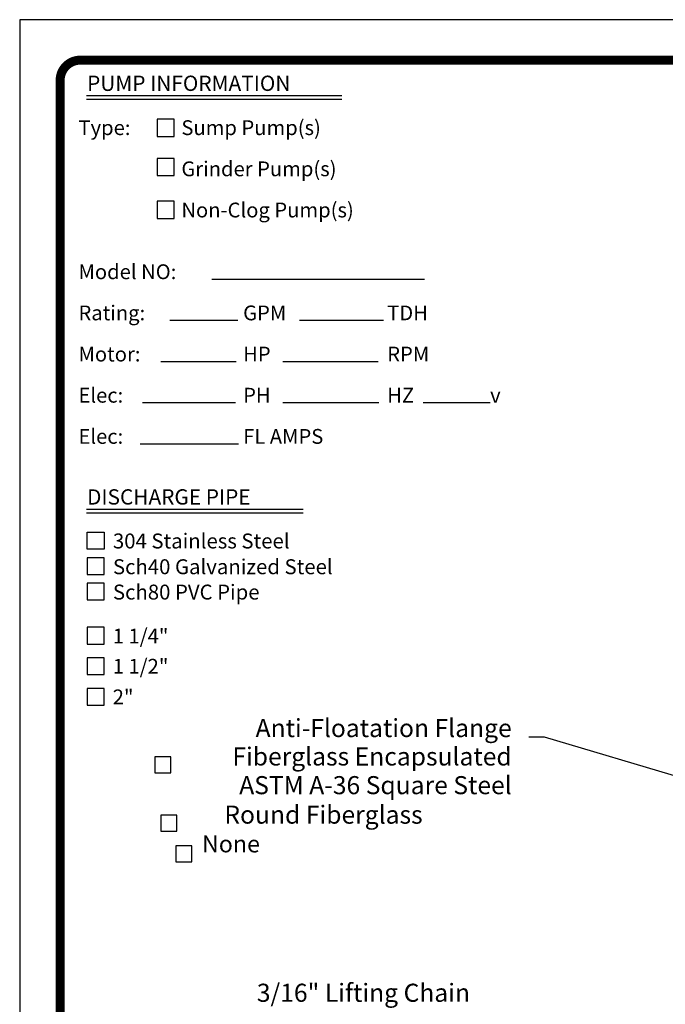
# Model space of a CAD drawing. Extents: x 401 to 1049, y 10 to 301.
# Drawn here: x 824 to 900, y 185 to 301 of the extents above; entities that cross this region are included whole.
import ezdxf
from ezdxf.enums import TextEntityAlignment as Align

# ---------------------------------------------------------------- set-up
doc = ezdxf.new("R2010")
doc.units = 0
doc.header["$LTSCALE"] = 3
doc.header["$MEASUREMENT"] = 0
for name, color, linetype in [('BORDER', 5, 'CONTINUOUS'), ('DIM', 6, 'CONTINUOUS'), ('LIMITS', 7, 'CONTINUOUS')]:
    doc.layers.add(name, color=color, linetype=linetype)
doc.styles.add('ITALICT', font='italict', dxfattribs={"height": 2})
doc.styles.add('ROMAND', font='romand', dxfattribs={"height": 1.65})
doc.styles.add('ROMANT', font='romant', dxfattribs={"height": 0.054})

msp = doc.modelspace()

# ---------------------------------------------------------------- linework, layer by layer
at = {"layer": 'BORDER', "color": 6}
for p, q in [((832.096, 291.89392), (862.08842, 291.89392)), ((832.096, 291.45329), (862.08842, 291.45329)), ((846.81838, 270.30737), (871.79837, 270.30737)), ((841.89169, 265.47012), (849.85935, 265.47012)), ((857.11897, 265.47012), (866.96861, 265.47012)), ((840.81467, 260.63287), (849.68047, 260.63287)), ((855.14754, 260.63287), (866.34252, 260.63287)), ((838.66811, 255.79562), (849.59103, 255.79562)), ((855.14754, 255.79562), (866.43196, 255.79562)), ((871.63072, 255.79562), (879.51267, 255.79562)), ((838.39979, 250.95837), (849.94879, 250.95837)), ((832.096, 243.28608), (857.54956, 243.28608)), ((832.096, 242.84546), (857.54956, 242.84546))]:
    msp.add_line(p, q, dxfattribs=at)
at = {"layer": 'BORDER', "color": 5}
for points, const_width in [([(828.98397, 43.63986), (828.98397, 293.6724, -0.414213562), (831.35918, 296.0476), (1041.93296, 296.0476, -0.414213562), (1044.30817, 293.6724), (1044.30817, 43.63986)], 1.058), ([(828.98397, 293.6724, -0.414213562), (831.35918, 296.0476, -0.761549886)], 0.5938)]:
    msp.add_lwpolyline(points, format="xyb", dxfattribs=dict(at, const_width=const_width))
at = {"layer": 'BORDER', "color": 5, "const_width": 0.5938}
for points in [[(1041.93296, 296.0476), (831.35918, 296.0476)], [(828.98397, 43.63986), (828.98397, 293.6724)]]:
    msp.add_lwpolyline(points, dxfattribs=at)
at = {"layer": 'BORDER', "color": 6}
for points in [[(842.38319, 287.08074), (842.38319, 289.09384), (840.37009, 289.09384), (840.37009, 287.08074)], [(842.38319, 282.47937), (842.38319, 284.49247), (840.37009, 284.49247), (840.37009, 282.47937)], [(842.38319, 277.44661), (842.38319, 279.45972), (840.37009, 279.45972), (840.37009, 277.44661)], [(834.1639, 238.57163), (832.18016, 238.57163), (832.18016, 240.55537), (834.1639, 240.55537)], [(834.1639, 237.57627), (832.18016, 237.57627), (832.18016, 235.59253), (834.1639, 235.59253)], [(834.1639, 234.59717), (832.18016, 234.59717), (832.18016, 232.61343), (834.1639, 232.61343)], [(834.14834, 229.40017), (832.18016, 229.40017), (832.18016, 227.43199), (834.14834, 227.43199)], [(834.14834, 225.80188), (832.18016, 225.80188), (832.18016, 223.8337), (834.14834, 223.8337)], [(834.14834, 222.2036), (832.18016, 222.2036), (832.18016, 220.23542), (834.14834, 220.23542)], [(841.9862, 212.28889), (841.9862, 214.16725), (840.10784, 214.16725), (840.10784, 212.28889)], [(842.6936, 205.45038), (842.6936, 207.32874), (840.81524, 207.32874), (840.81524, 205.45038)], [(844.46212, 201.82998), (844.46212, 203.70833), (842.58376, 203.70833), (842.58376, 201.82998)]]:
    msp.add_lwpolyline(points, close=True, dxfattribs=at)
at = {"layer": 'BORDER', "color": 5}
msp.add_arc((831.35918, 293.6724), 2.3752, 90, 180, dxfattribs=at)
at = {"layer": 'DIM'}
for p, q in [((885.89921, 216.49382), (884.04921, 216.49382)), ((902.25061, 211.63554), (885.89921, 216.49382))]:
    msp.add_line(p, q, dxfattribs=at)
at = {"layer": 'LIMITS', "color": 7}
for p, q in [((824.23357, 300.79801), (824.23357, 9.84801)), ((1049.05857, 300.79801), (824.23357, 300.79801))]:
    msp.add_line(p, q, dxfattribs=at)

# ---------------------------------------------------------------- texts
at = {"layer": 'BORDER', "color": 6}
for s, height, style, p in [('PUMP INFORMATION', 1.7974713, 'ITALICT', (832.15182, 292.42619)), ('Type:', 1.740425, 'ROMANT', (831.14017, 287.23775)), ('Sump Pump(s)', 1.7404251, 'ROMANT', (843.2333, 287.23775)), ('Grinder Pump(s)', 1.7404251, 'ROMANT', (843.2333, 282.4005)), ('Non-Clog Pump(s)', 1.7404251, 'ROMANT', (843.2333, 277.56325)), ('Model NO:', 1.740425, 'ROMANT', (831.14017, 270.30737)), ('Rating:', 1.740425, 'ROMANT', (831.14017, 265.47012)), ('GPM', 1.740425, 'ROMANT', (850.48917, 265.47012)), ('TDH', 1.740425, 'ROMANT', (867.41955, 265.47012)), ('Motor:', 1.740425, 'ROMANT', (831.14017, 260.63287)), ('HP', 1.740425, 'ROMANT', (850.48917, 260.63287)), ('RPM', 1.740425, 'ROMANT', (867.41955, 260.63287)), ('Elec:', 1.740425, 'ROMANT', (831.14017, 255.79562)), ('PH', 1.740425, 'ROMANT', (850.48917, 255.79562)), ('HZ', 1.740425, 'ROMANT', (867.41955, 255.79562)), ('v', 1.74043, 'ROMANT', (879.51267, 255.79562)), ('Elec:', 1.740425, 'ROMANT', (831.14017, 250.95837)), ('FL AMPS', 1.740425, 'ROMANT', (850.48917, 250.95837)), ('DISCHARGE PIPE', 1.7974713, 'ITALICT', (832.15182, 243.81835)), ('304 Stainless Steel', 1.7541834, 'ROMANT', (835.18948, 238.66119)), ('Sch40 Galvanized Steel', 1.7541834, 'ROMANT', (835.18948, 235.63559)), ('Sch80 PVC Pipe', 1.7541834, 'ROMANT', (835.18948, 232.65649)), ('1 1/4"', 1.740425, 'ROMANT', (835.16587, 227.49631)), ('1 1/2"', 1.740425, 'ROMANT', (835.16587, 223.94416)), ('2"', 1.740425, 'ROMANT', (835.16587, 220.34588))]:
    msp.add_text(s, height=height, dxfattribs=dict(at, style=style)).set_placement(p)
at = {"layer": 'DIM', "style": 'ROMAND'}
for s, height, p in [('Anti-Floatation Flange', 2.125, (882.04921, 216.49382)), ('Fiberglass Encapsulated', 2.125, (882.04921, 213.15406)), ('ASTM A-36 Square Steel', 2.125, (882.04921, 209.78191)), ('Round Fiberglass', 2.125, (871.58289, 206.31555)), ('None', 2, (852.46165, 202.9434))]:
    msp.add_text(s, height=height, dxfattribs=at).set_placement(p, align=Align.RIGHT)
msp.add_text('3/16" Lifting Chain', height=2.125, dxfattribs=at).set_placement((852.1021, 185.38503))

doc.saveas('drawing.dxf')
